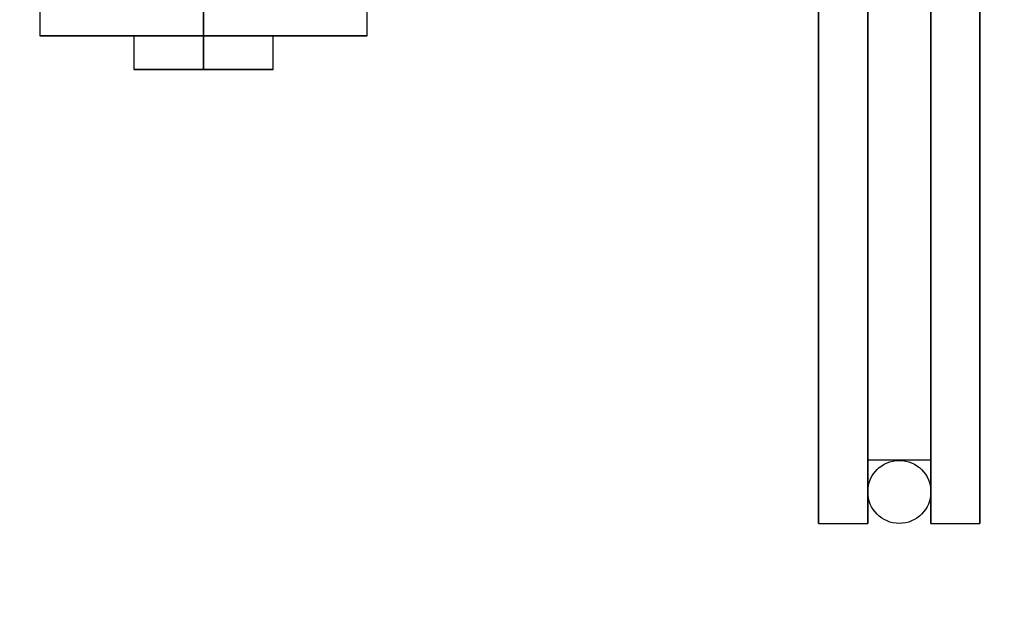
# Model space of a CAD drawing. Extents: x 1074 to 1493, y 277 to 796.
# Drawn here: x 1339 to 1345, y 378 to 382 of the extents above; entities that cross this region are included whole.
import ezdxf

# ---------------------------------------------------------------- set-up
doc = ezdxf.new("R2010")
doc.units = 0
doc.header["$LTSCALE"] = 40
doc.header["$MEASUREMENT"] = 0
doc.header["$PDMODE"] = 34
doc.layers.get('0').update_dxf_attribs({"linetype": 'CONTINUOUS'})
doc.layers.get('DEFPOINTS').update_dxf_attribs({"linetype": 'CONTINUOUS'})
doc.layers.add('Governor', color=5, linetype='CONTINUOUS')
doc.layers.add('SELF RESETING GOV', color=7, linetype='CONTINUOUS')
doc.styles.add('ROMANS', font='ROMANS.SHX')
doc.dimstyles.new('MEI_ROPED', dxfattribs={"dimtxt": 4.75, "dimasz": 5, "dimexe": 5, "dimexo": 1.625, "dimgap": 2.5, "dimtad": 0, "dimdec": 4, "dimzin": 3, "dimdsep": 46, "dimlunit": 4, "dimtxsty": 'ROMANS', "dimcen": 2.5, "dimadec": 0, "dimazin": 0, "dimtfac": 1, "dimtdec": 4, "dimtofl": 0, "dimtmove": 0, "dimatfit": 3, "dimfxl": 1, "dimfrac": 2, "dimtolj": 1, "dimtzin": 0, "dimarcsym": 0})

# ---------------------------------------------------------------- blocks, each defined once
blk = doc.blocks.new('*D75')
at = {"color": 0, "lineweight": -2, "transparency": 16777216}
for p, q in [((1320.1216, 398.8257), (1320.1216, 397.7007)), ((1320.1216, 375.0757), (1320.1216, 376.2007)), ((1335.3091, 372.5757), (1317.6216, 372.5757))]:
    blk.add_line(p, q, dxfattribs=at)
at = {"color": 0, "transparency": 16777216}
for points in [[(1319.705, 398.8257), (1320.5383, 398.8257), (1320.1216, 401.3257)], [(1319.705, 375.0757), (1320.5383, 375.0757), (1320.1216, 372.5757)]]:
    blk.add_solid(points, dxfattribs=at)
at = {"layer": 'DEFPOINTS', "color": 0, "transparency": 16777216}
for p in [(1345.1216, 401.3257), (1320.1216, 372.5757), (1336.1216, 372.5757)]:
    blk.add_point(p, dxfattribs=at)
at = {"color": 0, "transparency": 16777216, "insert": (1320.1216, 386.9507), "char_height": 2.375, "attachment_point": 5, "rotation": 90, "style": 'ROMANS'}
blk.add_mtext('\\A1;2\'-4 3/4"', dxfattribs=at)
blk = doc.blocks.new('PFB Governor-flat-1')
at = {"layer": 'Governor', "color": 1, "flags": 128}
for points in [[(2.4462, -22.0917), (2.4462, -22.7374), (2.4462, -23.3311), (2.4462, -23.8646), (2.4462, -24.3302), (2.4462, -24.7206), (2.4462, -25.0307), (2.4462, -25.2551), (2.4462, -25.3911), (2.4462, -25.4371), (2.4462, -25.3911), (2.4462, -25.2551), (2.4462, -25.0307), (2.4462, -24.7206), (2.4462, -24.3302), (2.4462, -23.8646), (2.4462, -23.3311), (2.4462, -22.7374), (2.4462, -22.0917)], [(2.1538, -22.0917), (2.1538, -22.7374), (2.1538, -23.3311), (2.1538, -23.8646), (2.1538, -24.3302), (2.1538, -24.7206), (2.1538, -25.0307), (2.1538, -25.2551), (2.1538, -25.3911), (2.1538, -25.4371), (2.1538, -25.3911), (2.1538, -25.2551), (2.1538, -25.0307), (2.1538, -24.7206), (2.1538, -24.3302), (2.1538, -23.8646), (2.1538, -23.3311), (2.1538, -22.7374), (2.1538, -22.0917)], [(2.8216, -25.4371), (2.8216, -25.3911), (2.8216, -25.2551), (2.8216, -25.0307), (2.8216, -24.7206), (2.8216, -24.3302), (2.8216, -23.8646), (2.8216, -23.3311), (2.8216, -22.7374), (2.8216, -22.0917), (2.8216, -21.4035), (2.8216, -20.6826), (2.8216, -19.9406), (2.8216, -19.1871), (2.8216, -18.4335), (2.8216, -17.6915), (2.8216, -16.9706), (2.8216, -16.2825), (2.8216, -15.6367), (2.8216, -15.0431)], [(2.8216, -22.0917), (2.8216, -22.7374), (2.8216, -23.3311), (2.8216, -23.8646), (2.8216, -24.3302), (2.8216, -24.7206), (2.8216, -25.0307), (2.8216, -25.2551), (2.8216, -25.3911), (2.8216, -25.4371), (3.114, -25.4371), (3.114, -25.3911), (3.114, -25.2551), (3.114, -25.0307), (3.114, -24.7206), (3.114, -24.3302), (3.114, -23.8646), (3.114, -23.3311), (3.114, -22.7374), (3.114, -22.0917)], [(3.114, -15.0431), (3.114, -15.6367), (3.114, -16.2825), (3.114, -16.9706), (3.114, -17.6915), (3.114, -18.4335), (3.114, -19.1871), (3.114, -19.9406), (3.114, -20.6826), (3.114, -21.4035), (3.114, -22.0917), (3.114, -22.7374), (3.114, -23.3311), (3.114, -23.8646), (3.114, -24.3302), (3.114, -24.7206), (3.114, -25.0307), (3.114, -25.2551), (3.114, -25.3911), (3.114, -25.4371)], [(2.8216, -25.0616), (2.4462, -25.0616), (2.4462, -25.0192), (2.4462, -24.8911), (2.4462, -24.68), (2.4462, -24.3885), (2.4462, -24.0219), (2.4462, -23.5846), (2.4462, -23.0828), (2.4462, -22.5245), (2.4462, -21.9167), (2.4462, -21.2701), (2.4462, -20.5925), (2.4462, -19.8955), (2.4462, -19.1871), (2.4462, -18.4786), (2.4462, -17.7816), (2.4462, -17.104), (2.4462, -16.4574), (2.4462, -15.8496), (2.4462, -15.2913), (2.4462, -14.7895)], [(2.4462, -14.7895), (2.4462, -15.2913), (2.4462, -15.8496), (2.4462, -16.4574), (2.4462, -17.104), (2.4462, -17.7816), (2.4462, -18.4786), (2.4462, -19.1871), (2.4462, -19.8955), (2.4462, -20.5925), (2.4462, -21.2701), (2.4462, -21.9167), (2.4462, -22.5245), (2.4462, -23.0828), (2.4462, -23.5846), (2.4462, -24.0219), (2.4462, -24.3885), (2.4462, -24.68), (2.4462, -24.8911), (2.4462, -25.0192), (2.4462, -25.0616)], [(2.8216, -21.9167), (2.8216, -22.5245), (2.8216, -23.0828), (2.8216, -23.5846), (2.8216, -24.0219), (2.8216, -24.3885), (2.8216, -24.68), (2.8216, -24.8911), (2.8216, -25.0192), (2.8216, -25.0616), (2.8216, -25.0192), (2.8216, -24.8911), (2.8216, -24.68), (2.8216, -24.3885), (2.8216, -24.0219), (2.8216, -23.5846), (2.8216, -23.0828), (2.8216, -22.5245), (2.8216, -21.9167)], [(-0.5338, -22.5373), (-0.5338, -20.1625)], [(-2.4828, -20.1625), (-2.4828, -22.5373), (-2.4709, -22.5373), (-2.4352, -22.5373), (-2.3766, -22.5373), (-2.2966, -22.5373), (-2.1973, -22.5373), (-2.0812, -22.5373), (-1.9508, -22.5373), (-1.8095, -22.5373), (-1.6607, -22.5373), (-1.5081, -22.5373), (-1.3559, -22.5373), (-1.2071, -22.5373), (-1.0657, -22.5373), (-0.9354, -22.5373), (-0.8192, -22.5373), (-0.7199, -22.5373), (-0.6399, -22.5373), (-0.5813, -22.5373), (-0.5457, -22.5373), (-0.5338, -22.5373), (-0.5457, -22.5373), (-0.5813, -22.5373), (-0.6399, -22.5373), (-0.7199, -22.5373), (-0.8192, -22.5373), (-0.9354, -22.5373), (-1.0657, -22.5373), (-1.2071, -22.5373), (-1.3559, -22.5373), (-1.5081, -22.5373), (-1.6607, -22.5373), (-1.8095, -22.5373), (-1.9508, -22.5373), (-2.0812, -22.5373), (-2.1973, -22.5373), (-2.2966, -22.5373), (-2.3766, -22.5373), (-2.4352, -22.5373), (-2.4709, -22.5373), (-2.4828, -22.5373)], [(-1.923, -22.5373), (-1.923, -22.7374), (-1.9128, -22.7374), (-1.882, -22.7374), (-1.8325, -22.7374), (-1.767, -22.7374), (-1.6882, -22.7374), (-1.6005, -22.7374), (-1.5081, -22.7374), (-1.416, -22.7374), (-1.3283, -22.7374), (-1.2495, -22.7374), (-1.184, -22.7374), (-1.1345, -22.7374), (-1.1037, -22.7374), (-1.0935, -22.7374), (-1.1037, -22.7374), (-1.1345, -22.7374), (-1.184, -22.7374), (-1.2495, -22.7374), (-1.3283, -22.7374), (-1.416, -22.7374), (-1.5081, -22.7374), (-1.6005, -22.7374), (-1.6882, -22.7374), (-1.767, -22.7374), (-1.8325, -22.7374), (-1.882, -22.7374), (-1.9128, -22.7374), (-1.923, -22.7374)], [(-1.0935, -22.7374), (-1.0935, -22.5373), (-1.1037, -22.5373), (-1.1345, -22.5373), (-1.184, -22.5373), (-1.2495, -22.5373), (-1.3283, -22.5373), (-1.416, -22.5373), (-1.5081, -22.5373), (-1.6005, -22.5373), (-1.6882, -22.5373), (-1.767, -22.5373), (-1.8325, -22.5373), (-1.882, -22.5373), (-1.9128, -22.5373), (-1.923, -22.5373), (-1.9128, -22.5373), (-1.882, -22.5373), (-1.8325, -22.5373), (-1.767, -22.5373), (-1.6882, -22.5373), (-1.6005, -22.5373), (-1.5081, -22.5373), (-1.416, -22.5373), (-1.3283, -22.5373), (-1.2495, -22.5373), (-1.184, -22.5373), (-1.1345, -22.5373), (-1.1037, -22.5373), (-1.0935, -22.5373)], [(2.1538, -25.4371), (2.4462, -25.4371)]]:
    blk.add_lwpolyline(points, dxfattribs=at)
for points in [[(-1.5084, -20.1625), (-1.5084, -22.5373)], [(-1.5084, -22.7374), (-1.5084, -22.5373)]]:
    blk.add_lwpolyline(points, close=True, dxfattribs=at)
at = {"layer": 'SELF RESETING GOV'}
blk.add_circle((2.6344, -25.25), 0.1875, dxfattribs=at)
blk = doc.blocks.new('PFB Governor')
blk.add_blockref('PFB Governor-flat-1', (-222.6554, -640.3799))

msp = doc.modelspace()

# ---------------------------------------------------------------- block references
msp.add_blockref('PFB Governor', (1564.51771, 1044.83058))

# ---------------------------------------------------------------- dimensions: what is measured, and where the dimension line sits
at = {"color": 1, "ltscale": 0.25}
dim = msp.add_linear_dim(base=(1320.12163, 372.57567), p1=(1345.12163, 401.32567), p2=(1336.12163, 372.57567), angle=90, dimstyle='MEI_ROPED', override={"dimscale": 0.5, "dimse1": 1}, dxfattribs=at)
dim.commit()
dim.dimension.update_dxf_attribs({"geometry": '*D75', "text_midpoint": (1320.12163, 386.95067), "dimtype": 160})

doc.saveas('drawing.dxf')
